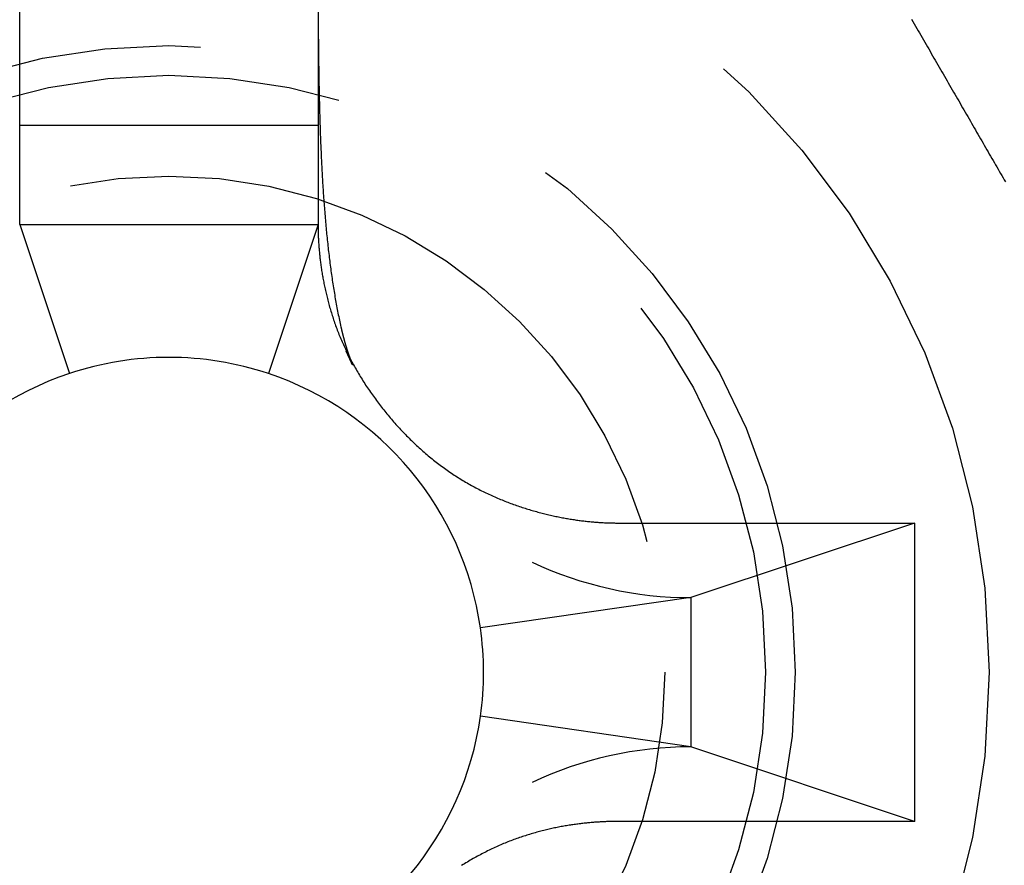
# Model space of a CAD drawing. Extents: x -113 to 223, y -203 to 91.
# Drawn here: x 99 to 106, y -181 to -176 of the extents above; entities that cross this region are included whole.
import ezdxf

# ---------------------------------------------------------------- set-up
doc = ezdxf.new("R2010")
doc.units = 0
doc.header["$LTSCALE"] = 20
doc.linetypes.add('VERDECKT', pattern=[0.375, 0.25, -0.125])
doc.layers.get('0').update_dxf_attribs({"linetype": 'CONTINUOUS'})
doc.layers.add('STEMPEL', color=3, linetype='CONTINUOUS')

# ---------------------------------------------------------------- blocks, each defined once
blk = doc.blocks.new('A$C676FC571')
at = {"color": 3, "linetype": 'CONTINUOUS'}
for p, q in [((11.5, -94.092523), (10.501506, -94.425354)), ((11.5, -94.092523), (11.5, -96.092523)), ((11.5, -94.092523), (13.5, -94.092523)), ((12.166667, -94.092523), (12.166667, -96.092523)), ((11.5, -96.092523), (10.501506, -95.759691)), ((13.5, -96.092523), (11.5, -96.092523)), ((8, -98.592523), (8.204731, -97.181531)), ((9, -98.592523), (8.798367, -97.181091)), ((7.5, -100.092523), (8, -98.592523)), ((9, -98.592523), (8, -98.592523)), ((9.5, -100.092523), (9, -98.592523)), ((9.5, -100.092523), (7.5, -100.092523))]:
    blk.add_line(p, q, dxfattribs=at)
at = {"color": 3}
for points in [[(7.5, -98.0925, 0), (7.49999, -98.0862, 0), (7.49996, -98.0798, 0), (7.4999, -98.0734, 0), (7.49982, -98.0669, 0), (7.49972, -98.0603, 0), (7.49959, -98.0537, 0), (7.49944, -98.047, 0), (7.49926, -98.0402, 0), (7.49905, -98.0333, 0), (7.49882, -98.0264, 0), (7.49857, -98.0195, 0), (7.49828, -98.0124, 0), (7.49797, -98.0054, 0), (7.49763, -97.9982, 0), (7.49726, -97.991, 0), (7.49685, -97.9837, 0), (7.49642, -97.9764, 0), (7.49596, -97.969, 0), (7.49547, -97.9615, 0), (7.49494, -97.954, 0), (7.49439, -97.9465, 0), (7.4938, -97.9389, 0), (7.49317, -97.9312, 0), (7.49252, -97.9235, 0), (7.49182, -97.9157, 0), (7.4911, -97.9078, 0), (7.49033, -97.9, 0), (7.48954, -97.892, 0), (7.4887, -97.884, 0), (7.48783, -97.876, 0), (7.48692, -97.8679, 0), (7.48597, -97.8598, 0), (7.48498, -97.8516, 0), (7.48396, -97.8433, 0), (7.48289, -97.8351, 0), (7.48179, -97.8267, 0), (7.48064, -97.8184, 0), (7.47945, -97.8099, 0), (7.47822, -97.8015, 0), (7.47695, -97.793, 0), (7.47563, -97.7844, 0), (7.47427, -97.7758, 0), (7.47287, -97.7672, 0), (7.47142, -97.7585, 0), (7.46993, -97.7498, 0), (7.46839, -97.7411, 0), (7.46681, -97.7323, 0), (7.46518, -97.7234, 0), (7.4635, -97.7146, 0), (7.46177, -97.7057, 0), (7.46, -97.6967, 0), (7.45818, -97.6877, 0), (7.45631, -97.6787, 0), (7.45438, -97.6697, 0), (7.45241, -97.6606, 0), (7.45039, -97.6515, 0), (7.44831, -97.6423, 0), (7.44619, -97.6332, 0), (7.44401, -97.624, 0), (7.44178, -97.6147, 0), (7.43949, -97.6054, 0), (7.43715, -97.5962, 0), (7.43476, -97.5868, 0), (7.43231, -97.5775, 0), (7.4298, -97.5681, 0), (7.42724, -97.5587, 0), (7.42462, -97.5493, 0), (7.42195, -97.5398, 0), (7.41922, -97.5303, 0), (7.41642, -97.5208, 0), (7.41357, -97.5113, 0), (7.41066, -97.5017, 0), (7.4077, -97.4922, 0), (7.40467, -97.4826, 0), (7.40157, -97.473, 0), (7.39842, -97.4633, 0), (7.39521, -97.4537, 0), (7.39193, -97.444, 0), (7.38859, -97.4344, 0), (7.38519, -97.4247, 0), (7.38172, -97.4149, 0), (7.37819, -97.4052, 0), (7.37458, -97.3955, 0), (7.37091, -97.3857, 0), (7.36716, -97.376, 0), (7.36333, -97.3662, 0), (7.35944, -97.3564, 0), (7.35547, -97.3467, 0), (7.35143, -97.3369, 0), (7.34732, -97.3271, 0), (7.34314, -97.3174, 0), (7.33889, -97.3076, 0), (7.33457, -97.2978, 0), (7.33018, -97.2881, 0), (7.32572, -97.2783, 0), (7.32119, -97.2685, 0), (7.31659, -97.2587, 0), (7.31193, -97.249, 0), (7.3072, -97.2392, 0), (7.3024, -97.2295, 0), (7.29753, -97.2197, 0), (7.2926, -97.21, 0), (7.2876, -97.2002, 0), (7.28253, -97.1905, 0), (7.2774, -97.1808, 0), (7.27221, -97.1711, 0), (7.26695, -97.1613, 0), (7.26163, -97.1516, 0), (7.25624, -97.142, 0), (7.25079, -97.1323, 0), (7.24527, -97.1226, 0), (7.2397, -97.113, 0), (7.23406, -97.1033, 0), (7.22836, -97.0937, 0), (7.2226, -97.0841, 0), (7.21677, -97.0745, 0), (7.21089, -97.0649, 0), (7.20494, -97.0553, 0)], [(11.5, -96.0925, 0), (11.4937, -96.0925, 0), (11.4873, -96.0926, 0), (11.4809, -96.0926, 0), (11.4744, -96.0927, 0), (11.4678, -96.0928, 0), (11.4611, -96.0929, 0), (11.4544, -96.0931, 0), (11.4477, -96.0933, 0), (11.4408, -96.0935, 0), (11.4339, -96.0937, 0), (11.427, -96.094, 0), (11.4199, -96.0942, 0), (11.4128, -96.0946, 0), (11.4057, -96.0949, 0), (11.3985, -96.0953, 0), (11.3912, -96.0957, 0), (11.3839, -96.0961, 0), (11.3765, -96.0966, 0), (11.369, -96.0971, 0), (11.3615, -96.0976, 0), (11.354, -96.0981, 0), (11.3463, -96.0987, 0), (11.3387, -96.0993, 0), (11.3309, -96.1, 0), (11.3232, -96.1007, 0), (11.3153, -96.1014, 0), (11.3074, -96.1022, 0), (11.2995, -96.103, 0), (11.2915, -96.1038, 0), (11.2835, -96.1047, 0), (11.2754, -96.1056, 0), (11.2672, -96.1066, 0), (11.2591, -96.1075, 0), (11.2508, -96.1086, 0), (11.2425, -96.1096, 0), (11.2342, -96.1107, 0), (11.2258, -96.1119, 0), (11.2174, -96.1131, 0), (11.209, -96.1143, 0), (11.2005, -96.1156, 0), (11.1919, -96.1169, 0), (11.1833, -96.1182, 0), (11.1747, -96.1197, 0), (11.166, -96.1211, 0), (11.1573, -96.1226, 0), (11.1485, -96.1241, 0), (11.1397, -96.1257, 0), (11.1309, -96.1273, 0), (11.122, -96.129, 0), (11.1131, -96.1307, 0), (11.1042, -96.1325, 0), (11.0952, -96.1343, 0), (11.0862, -96.1362, 0), (11.0772, -96.1381, 0), (11.0681, -96.1401, 0), (11.059, -96.1421, 0), (11.0498, -96.1442, 0), (11.0406, -96.1463, 0), (11.0314, -96.1485, 0), (11.0222, -96.1507, 0), (11.0129, -96.153, 0), (11.0036, -96.1554, 0), (10.9943, -96.1578, 0), (10.985, -96.1602, 0), (10.9756, -96.1627, 0), (10.9662, -96.1653, 0), (10.9567, -96.1679, 0), (10.9473, -96.1706, 0), (10.9378, -96.1733, 0), (10.9283, -96.1761, 0), (10.9188, -96.1789, 0), (10.9092, -96.1819, 0), (10.8997, -96.1848, 0), (10.8901, -96.1879, 0), (10.8805, -96.1909, 0), (10.8708, -96.1941, 0), (10.8612, -96.1973, 0), (10.8515, -96.2006, 0), (10.8418, -96.2039, 0), (10.8321, -96.2073, 0), (10.8224, -96.2108, 0), (10.8127, -96.2143, 0), (10.8029, -96.2179, 0), (10.7932, -96.2216, 0), (10.7834, -96.2254, 0), (10.7737, -96.2292, 0), (10.7639, -96.2331, 0), (10.7542, -96.2371, 0), (10.7444, -96.2411, 0), (10.7346, -96.2452, 0), (10.7248, -96.2494, 0), (10.7151, -96.2536, 0), (10.7053, -96.258, 0), (10.6955, -96.2623, 0), (10.6858, -96.2668, 0), (10.676, -96.2713, 0), (10.6662, -96.2759, 0), (10.6565, -96.2806, 0), (10.6467, -96.2853, 0), (10.6369, -96.2901, 0), (10.6272, -96.295, 0), (10.6174, -96.2999, 0), (10.6077, -96.3049, 0), (10.598, -96.31, 0), (10.5882, -96.3151, 0), (10.5785, -96.3203, 0), (10.5688, -96.3256, 0), (10.5591, -96.3309, 0), (10.5494, -96.3363, 0), (10.5398, -96.3417, 0), (10.5301, -96.3472, 0), (10.5204, -96.3528, 0), (10.5108, -96.3585, 0), (10.5012, -96.3642, 0), (10.4916, -96.3699, 0), (10.482, -96.3758, 0), (10.4724, -96.3816, 0), (10.4628, -96.3876, 0), (10.4533, -96.3936, 0), (10.4437, -96.3996, 0), (10.4342, -96.4058, 0), (10.4247, -96.412, 0), (10.4153, -96.4182, 0), (10.4058, -96.4245, 0), (10.3964, -96.4308, 0), (10.387, -96.4373, 0), (10.3776, -96.4437, 0), (10.3682, -96.4503, 0), (10.3589, -96.4568, 0), (10.3496, -96.4635, 0), (10.3403, -96.4702, 0), (10.331, -96.4769, 0), (10.3218, -96.4837, 0), (10.3125, -96.4906, 0), (10.3034, -96.4975, 0), (10.2942, -96.5045, 0), (10.2851, -96.5115, 0), (10.276, -96.5185, 0), (10.2669, -96.5257, 0), (10.2579, -96.5328, 0), (10.2489, -96.5401, 0), (10.2399, -96.5473, 0), (10.2309, -96.5547, 0), (10.222, -96.562, 0), (10.2132, -96.5695, 0), (10.2043, -96.5769, 0), (10.1955, -96.5845, 0), (10.1868, -96.592, 0), (10.178, -96.5997, 0), (10.1693, -96.6073, 0), (10.1607, -96.6151, 0), (10.1521, -96.6228, 0), (10.1435, -96.6306, 0), (10.1349, -96.6385, 0), (10.1264, -96.6464, 0), (10.118, -96.6544, 0), (10.1096, -96.6624, 0), (10.1012, -96.6704, 0), (10.0929, -96.6785, 0), (10.0846, -96.6866, 0), (10.0764, -96.6948, 0), (10.0682, -96.703, 0), (10.06, -96.7113, 0), (10.0519, -96.7196, 0), (10.0439, -96.7279, 0), (10.0359, -96.7363, 0), (10.0279, -96.7447, 0), (10.02, -96.7532, 0), (10.0122, -96.7617, 0), (10.0044, -96.7703, 0), (9.99661, -96.7789, 0), (9.98891, -96.7875, 0), (9.98126, -96.7962, 0), (9.97367, -96.8049, 0), (9.96613, -96.8136, 0), (9.95864, -96.8224, 0), (9.95121, -96.8312, 0), (9.94384, -96.8401, 0), (9.93652, -96.849, 0), (9.92926, -96.8579, 0), (9.92206, -96.8669, 0), (9.91491, -96.8759, 0), (9.90783, -96.8849, 0), (9.90081, -96.894, 0), (9.89384, -96.9031, 0), (9.88694, -96.9122, 0), (9.8801, -96.9214, 0), (9.87333, -96.9306, 0), (9.86661, -96.9399, 0), (9.85996, -96.9492, 0), (9.85338, -96.9585, 0), (9.84686, -96.9678, 0), (9.84041, -96.9772, 0), (9.83402, -96.9866, 0), (9.8277, -96.996, 0), (9.82145, -97.0055, 0), (9.81527, -97.015, 0), (9.80915, -97.0245, 0), (9.80311, -97.034, 0), (9.79714, -97.0436, 0), (9.79123, -97.0532, 0), (9.78541, -97.0629, 0), (9.77965, -97.0725, 0), (9.77396, -97.0822, 0), (9.76835, -97.0919, 0), (9.76281, -97.1016, 0), (9.75734, -97.1113, 0), (9.75194, -97.121, 0), (9.74662, -97.1307, 0), (9.74136, -97.1405, 0), (9.73617, -97.1502, 0), (9.73105, -97.16, 0), (9.72601, -97.1697, 0), (9.72102, -97.1795, 0), (9.71611, -97.1893, 0), (9.71127, -97.199, 0), (9.70649, -97.2088, 0), (9.70178, -97.2186, 0), (9.69714, -97.2284, 0), (9.69256, -97.2382, 0), (9.68805, -97.2479, 0), (9.6836, -97.2577, 0), (9.67922, -97.2675, 0), (9.6749, -97.2773, 0), (9.67065, -97.2871, 0), (9.66646, -97.2969, 0), (9.66233, -97.3066, 0), (9.65827, -97.3164, 0), (9.65427, -97.3262, 0), (9.65033, -97.3359, 0), (9.64645, -97.3457, 0), (9.64264, -97.3555, 0), (9.63888, -97.3652, 0), (9.63519, -97.3749, 0), (9.63156, -97.3846, 0), (9.62798, -97.3944, 0), (9.62447, -97.4041, 0), (9.62101, -97.4138, 0), (9.61762, -97.4234, 0), (9.61428, -97.4331, 0), (9.611, -97.4427, 0), (9.60777, -97.4524, 0), (9.6046, -97.462, 0), (9.60149, -97.4716, 0), (9.59844, -97.4812, 0), (9.59544, -97.4908, 0), (9.5925, -97.5003, 0), (9.58961, -97.5099, 0), (9.58678, -97.5194, 0), (9.584, -97.5289, 0), (9.58127, -97.5383, 0), (9.5786, -97.5478, 0), (9.57598, -97.5572, 0), (9.57341, -97.5666, 0), (9.5709, -97.576, 0), (9.56843, -97.5854, 0), (9.56602, -97.5947, 0), (9.56366, -97.604, 0), (9.56135, -97.6133, 0), (9.55909, -97.6225, 0), (9.55688, -97.6317, 0), (9.55472, -97.6409, 0), (9.5526, -97.6501, 0), (9.55054, -97.6592, 0), (9.54852, -97.6683, 0), (9.54656, -97.6774, 0), (9.54463, -97.6864, 0), (9.54276, -97.6954, 0), (9.54093, -97.7044, 0), (9.53915, -97.7133, 0), (9.53742, -97.7222, 0), (9.53573, -97.7311, 0), (9.53408, -97.7399, 0), (9.53248, -97.7487, 0), (9.53092, -97.7574, 0), (9.52941, -97.7661, 0), (9.52794, -97.7748, 0), (9.52651, -97.7834, 0), (9.52513, -97.792, 0), (9.52379, -97.8005, 0), (9.52249, -97.809, 0), (9.52123, -97.8175, 0), (9.52001, -97.8259, 0), (9.51883, -97.8343, 0), (9.51769, -97.8426, 0), (9.51659, -97.8508, 0), (9.51553, -97.8591, 0), (9.51451, -97.8672, 0), (9.51353, -97.8753, 0), (9.51259, -97.8834, 0), (9.51168, -97.8914, 0), (9.51082, -97.8994, 0), (9.50998, -97.9073, 0), (9.50919, -97.9152, 0), (9.50843, -97.923, 0), (9.50771, -97.9308, 0), (9.50702, -97.9385, 0), (9.50637, -97.9461, 0), (9.50575, -97.9537, 0), (9.50516, -97.9612, 0), (9.50461, -97.9687, 0), (9.50409, -97.9761, 0), (9.50361, -97.9835, 0), (9.50316, -97.9908, 0), (9.50274, -97.998, 0), (9.50235, -98.0052, 0), (9.50199, -98.0123, 0), (9.50167, -98.0194, 0), (9.50137, -98.0263, 0), (9.5011, -98.0333, 0), (9.50087, -98.0401, 0), (9.50066, -98.0469, 0), (9.50048, -98.0536, 0), (9.50033, -98.0603, 0), (9.50021, -98.0669, 0), (9.50012, -98.0734, 0), (9.50005, -98.0798, 0), (9.50001, -98.0862, 0), (9.5, -98.0925, 0)], [(10.5599, -96.3232, 0), (10.5599, -96.3232, 0), (10.5599, -96.3232, 0), (10.5599, -96.3232, 0), (10.5599, -96.3232, 0), (10.56, -96.3231, 0), (10.56, -96.3231, 0), (10.5601, -96.3231, 0), (10.5602, -96.3231, 0), (10.5602, -96.323, 0), (10.5603, -96.323, 0), (10.5604, -96.3229, 0), (10.5605, -96.3229, 0), (10.5606, -96.3229, 0), (10.5608, -96.3228, 0), (10.5609, -96.3227, 0), (10.561, -96.3227, 0), (10.5612, -96.3226, 0), (10.5613, -96.3226, 0), (10.5615, -96.3225, 0), (10.5617, -96.3224, 0), (10.5619, -96.3223, 0), (10.562, -96.3223, 0), (10.5622, -96.3222, 0), (10.5624, -96.3221, 0), (10.5626, -96.322, 0), (10.5628, -96.3219, 0), (10.5631, -96.3218, 0), (10.5633, -96.3217, 0), (10.5635, -96.3216, 0), (10.5638, -96.3215, 0), (10.564, -96.3214, 0), (10.5643, -96.3213, 0), (10.5645, -96.3212, 0), (10.5648, -96.3211, 0), (10.5651, -96.3209, 0), (10.5653, -96.3208, 0), (10.5656, -96.3207, 0), (10.5659, -96.3206, 0), (10.5662, -96.3205, 0), (10.5665, -96.3203, 0), (10.5668, -96.3202, 0), (10.5671, -96.3201, 0), (10.5674, -96.3199, 0), (10.5677, -96.3198, 0), (10.568, -96.3196, 0), (10.5684, -96.3195, 0), (10.5687, -96.3194, 0), (10.569, -96.3192, 0), (10.5694, -96.3191, 0), (10.5697, -96.3189, 0), (10.57, -96.3188, 0), (10.5704, -96.3186, 0), (10.5708, -96.3184, 0), (10.5711, -96.3183, 0), (10.5715, -96.3181, 0), (10.5719, -96.3179, 0), (10.5722, -96.3178, 0), (10.5726, -96.3176, 0), (10.573, -96.3174, 0), (10.5734, -96.3173, 0), (10.5738, -96.3171, 0), (10.5742, -96.3169, 0), (10.5746, -96.3167, 0), (10.575, -96.3166, 0), (10.5754, -96.3164, 0), (10.5758, -96.3162, 0), (10.5762, -96.316, 0), (10.5767, -96.3158, 0), (10.5771, -96.3156, 0), (10.5775, -96.3154, 0), (10.5779, -96.3152, 0), (10.5784, -96.315, 0), (10.5788, -96.3148, 0), (10.5793, -96.3146, 0), (10.5797, -96.3144, 0), (10.5802, -96.3142, 0), (10.5806, -96.314, 0), (10.5811, -96.3138, 0), (10.5816, -96.3136, 0), (10.582, -96.3134, 0), (10.5825, -96.3132, 0), (10.583, -96.313, 0), (10.5835, -96.3127, 0), (10.584, -96.3125, 0), (10.5845, -96.3123, 0), (10.585, -96.3121, 0), (10.5855, -96.3118, 0), (10.586, -96.3116, 0), (10.5865, -96.3114, 0), (10.587, -96.3112, 0), (10.5875, -96.3109, 0), (10.588, -96.3107, 0), (10.5885, -96.3105, 0), (10.589, -96.3102, 0), (10.5896, -96.31, 0), (10.5901, -96.3097, 0), (10.5906, -96.3095, 0), (10.5912, -96.3093, 0), (10.5917, -96.309, 0), (10.5922, -96.3088, 0), (10.5928, -96.3085, 0), (10.5933, -96.3083, 0), (10.5939, -96.308, 0), (10.5945, -96.3078, 0), (10.595, -96.3075, 0), (10.5956, -96.3073, 0), (10.5961, -96.307, 0), (10.5967, -96.3067, 0), (10.5973, -96.3065, 0), (10.5979, -96.3062, 0), (10.5984, -96.306, 0), (10.599, -96.3057, 0), (10.5996, -96.3054, 0), (10.6002, -96.3052, 0), (10.6008, -96.3049, 0), (10.6014, -96.3046, 0), (10.602, -96.3044, 0), (10.6026, -96.3041, 0), (10.6032, -96.3038, 0), (10.6038, -96.3035, 0), (10.6044, -96.3033, 0), (10.605, -96.303, 0), (10.6056, -96.3027, 0), (10.6062, -96.3024, 0), (10.6068, -96.3021, 0), (10.6074, -96.3018, 0), (10.608, -96.3016, 0), (10.6087, -96.3013, 0), (10.6093, -96.301, 0), (10.6099, -96.3007, 0), (10.6106, -96.3004, 0), (10.6112, -96.3001, 0), (10.6118, -96.2998, 0), (10.6125, -96.2995, 0), (10.6131, -96.2992, 0), (10.6138, -96.2989, 0), (10.6144, -96.2986, 0), (10.615, -96.2983, 0), (10.6157, -96.2981, 0), (10.6163, -96.2978, 0), (10.617, -96.2974, 0), (10.6177, -96.2971, 0), (10.6183, -96.2968, 0), (10.619, -96.2965, 0), (10.6196, -96.2962, 0), (10.6203, -96.2959, 0), (10.621, -96.2956, 0), (10.6216, -96.2953, 0), (10.6223, -96.295, 0), (10.623, -96.2947, 0), (10.6237, -96.2944, 0), (10.6243, -96.2941, 0), (10.625, -96.2938, 0), (10.6257, -96.2934, 0), (10.6264, -96.2931, 0), (10.6271, -96.2928, 0), (10.6277, -96.2925, 0), (10.6284, -96.2922, 0), (10.6291, -96.2919, 0), (10.6298, -96.2915, 0), (10.6305, -96.2912, 0), (10.6312, -96.2909, 0), (10.6319, -96.2906, 0), (10.6326, -96.2903, 0), (10.6333, -96.2899, 0), (10.634, -96.2896, 0), (10.6347, -96.2893, 0), (10.6354, -96.289, 0), (10.6361, -96.2886, 0), (10.6368, -96.2883, 0), (10.6375, -96.288, 0), (10.6382, -96.2876, 0), (10.6389, -96.2873, 0), (10.6396, -96.287, 0), (10.6403, -96.2867, 0), (10.641, -96.2863, 0), (10.6417, -96.286, 0), (10.6425, -96.2857, 0), (10.6432, -96.2853, 0), (10.6439, -96.285, 0), (10.6446, -96.2847, 0), (10.6453, -96.2843, 0), (10.646, -96.284, 0), (10.6468, -96.2836, 0), (10.6475, -96.2833, 0), (10.6482, -96.283, 0), (10.6489, -96.2826, 0), (10.6497, -96.2823, 0), (10.6504, -96.282, 0), (10.6511, -96.2816, 0), (10.6518, -96.2813, 0)], [(7.5, -100.093, 0), (7.5, -100.077, 0), (7.5, -100.061, 0), (7.5, -100.045, 0), (7.5, -100.03, 0), (7.5, -100.014, 0), (7.5, -99.998, 0), (7.5, -99.9823, 0), (7.5, -99.9665, 0), (7.5, -99.9508, 0), (7.5, -99.935, 0), (7.5, -99.9193, 0), (7.5, -99.9035, 0), (7.5, -99.8878, 0), (7.5, -99.8721, 0), (7.5, -99.8563, 0), (7.5, -99.8406, 0), (7.5, -99.8248, 0), (7.5, -99.8091, 0), (7.5, -99.7933, 0), (7.5, -99.7776, 0), (7.5, -99.7618, 0), (7.5, -99.7461, 0), (7.5, -99.7303, 0), (7.5, -99.7146, 0), (7.5, -99.6988, 0), (7.5, -99.6831, 0), (7.5, -99.6673, 0), (7.5, -99.6516, 0), (7.5, -99.6358, 0), (7.5, -99.6201, 0), (7.5, -99.6043, 0), (7.5, -99.5886, 0), (7.5, -99.5728, 0), (7.5, -99.5571, 0), (7.5, -99.5413, 0), (7.5, -99.5256, 0), (7.5, -99.5098, 0), (7.5, -99.4941, 0), (7.5, -99.4783, 0), (7.5, -99.4626, 0), (7.5, -99.4469, 0), (7.5, -99.4311, 0), (7.5, -99.4154, 0), (7.5, -99.3996, 0), (7.5, -99.3839, 0), (7.5, -99.3681, 0), (7.5, -99.3524, 0), (7.5, -99.3366, 0), (7.5, -99.3209, 0), (7.5, -99.3051, 0), (7.5, -99.2894, 0), (7.5, -99.2736, 0), (7.5, -99.2579, 0), (7.5, -99.2421, 0), (7.5, -99.2264, 0), (7.5, -99.2106, 0), (7.5, -99.1949, 0), (7.5, -99.1791, 0), (7.5, -99.1634, 0), (7.5, -99.1476, 0), (7.5, -99.1319, 0), (7.5, -99.1161, 0), (7.5, -99.1004, 0), (7.5, -99.0846, 0), (7.5, -99.0689, 0), (7.5, -99.0532, 0), (7.5, -99.0374, 0), (7.5, -99.0217, 0), (7.5, -99.0059, 0), (7.5, -98.9902, 0), (7.5, -98.9744, 0), (7.5, -98.9587, 0), (7.5, -98.9429, 0), (7.5, -98.9272, 0), (7.5, -98.9114, 0), (7.5, -98.8957, 0), (7.5, -98.8799, 0), (7.5, -98.8642, 0), (7.5, -98.8484, 0), (7.5, -98.8327, 0), (7.5, -98.8169, 0), (7.5, -98.8012, 0), (7.5, -98.7854, 0), (7.5, -98.7697, 0), (7.5, -98.7539, 0), (7.5, -98.7382, 0), (7.5, -98.7224, 0), (7.5, -98.7067, 0), (7.5, -98.6909, 0), (7.5, -98.6752, 0), (7.5, -98.6595, 0), (7.5, -98.6437, 0), (7.5, -98.628, 0), (7.5, -98.6122, 0), (7.5, -98.5965, 0), (7.5, -98.5807, 0), (7.5, -98.565, 0), (7.5, -98.5492, 0), (7.5, -98.5335, 0), (7.5, -98.5177, 0), (7.5, -98.502, 0), (7.5, -98.4862, 0), (7.5, -98.4705, 0), (7.5, -98.4547, 0), (7.5, -98.439, 0), (7.5, -98.4232, 0), (7.5, -98.4075, 0), (7.5, -98.3917, 0), (7.5, -98.376, 0), (7.5, -98.3602, 0), (7.5, -98.3445, 0), (7.5, -98.3287, 0), (7.5, -98.313, 0), (7.5, -98.2972, 0), (7.5, -98.2815, 0), (7.5, -98.2658, 0), (7.5, -98.25, 0), (7.5, -98.2343, 0), (7.5, -98.2185, 0), (7.5, -98.2028, 0), (7.5, -98.187, 0), (7.5, -98.1713, 0), (7.5, -98.1555, 0), (7.5, -98.1398, 0), (7.5, -98.124, 0), (7.5, -98.1083, 0), (7.5, -98.0925, 0)], [(9.5, -98.0925, 0), (9.5, -98.1083, 0), (9.5, -98.124, 0), (9.5, -98.1398, 0), (9.5, -98.1555, 0), (9.5, -98.1713, 0), (9.5, -98.187, 0), (9.5, -98.2028, 0), (9.5, -98.2185, 0), (9.5, -98.2343, 0), (9.5, -98.25, 0), (9.5, -98.2658, 0), (9.5, -98.2815, 0), (9.5, -98.2972, 0), (9.5, -98.313, 0), (9.5, -98.3287, 0), (9.5, -98.3445, 0), (9.5, -98.3602, 0), (9.5, -98.376, 0), (9.5, -98.3917, 0), (9.5, -98.4075, 0), (9.5, -98.4232, 0), (9.5, -98.439, 0), (9.5, -98.4547, 0), (9.5, -98.4705, 0), (9.5, -98.4862, 0), (9.5, -98.502, 0), (9.5, -98.5177, 0), (9.5, -98.5335, 0), (9.5, -98.5492, 0), (9.5, -98.565, 0), (9.5, -98.5807, 0), (9.5, -98.5965, 0), (9.5, -98.6122, 0), (9.5, -98.628, 0), (9.5, -98.6437, 0), (9.5, -98.6595, 0), (9.5, -98.6752, 0), (9.5, -98.6909, 0), (9.5, -98.7067, 0), (9.5, -98.7224, 0), (9.5, -98.7382, 0), (9.5, -98.7539, 0), (9.5, -98.7697, 0), (9.5, -98.7854, 0), (9.5, -98.8012, 0), (9.5, -98.8169, 0), (9.5, -98.8327, 0), (9.5, -98.8484, 0), (9.5, -98.8642, 0), (9.5, -98.8799, 0), (9.5, -98.8957, 0), (9.5, -98.9114, 0), (9.5, -98.9272, 0), (9.5, -98.9429, 0), (9.5, -98.9587, 0), (9.5, -98.9744, 0), (9.5, -98.9902, 0), (9.5, -99.0059, 0), (9.5, -99.0217, 0), (9.5, -99.0374, 0), (9.5, -99.0532, 0), (9.5, -99.0689, 0), (9.5, -99.0846, 0), (9.5, -99.1004, 0), (9.5, -99.1161, 0), (9.5, -99.1319, 0), (9.5, -99.1476, 0), (9.5, -99.1634, 0), (9.5, -99.1791, 0), (9.5, -99.1949, 0), (9.5, -99.2106, 0), (9.5, -99.2264, 0), (9.5, -99.2421, 0), (9.5, -99.2579, 0), (9.5, -99.2736, 0), (9.5, -99.2894, 0), (9.5, -99.3051, 0), (9.5, -99.3209, 0), (9.5, -99.3366, 0), (9.5, -99.3524, 0), (9.5, -99.3681, 0), (9.5, -99.3839, 0), (9.5, -99.3996, 0), (9.5, -99.4154, 0), (9.5, -99.4311, 0), (9.5, -99.4469, 0), (9.5, -99.4626, 0), (9.5, -99.4783, 0), (9.5, -99.4941, 0), (9.5, -99.5098, 0), (9.5, -99.5256, 0), (9.5, -99.5413, 0), (9.5, -99.5571, 0), (9.5, -99.5728, 0), (9.5, -99.5886, 0), (9.5, -99.6043, 0), (9.5, -99.6201, 0), (9.5, -99.6358, 0), (9.5, -99.6516, 0), (9.5, -99.6673, 0), (9.5, -99.6831, 0), (9.5, -99.6988, 0), (9.5, -99.7146, 0), (9.5, -99.7303, 0), (9.5, -99.7461, 0), (9.5, -99.7618, 0), (9.5, -99.7776, 0), (9.5, -99.7933, 0), (9.5, -99.8091, 0), (9.5, -99.8248, 0), (9.5, -99.8406, 0), (9.5, -99.8563, 0), (9.5, -99.8721, 0), (9.5, -99.8878, 0), (9.5, -99.9035, 0), (9.5, -99.9193, 0), (9.5, -99.935, 0), (9.5, -99.9508, 0), (9.5, -99.9665, 0), (9.5, -99.9823, 0), (9.5, -99.998, 0), (9.5, -100.014, 0), (9.5, -100.03, 0), (9.5, -100.045, 0), (9.5, -100.061, 0), (9.5, -100.077, 0), (9.5, -100.093, 0)], [(12.8756, -100.072, 0), (12.8603, -100.081, 0), (12.8449, -100.09, 0), (12.8296, -100.098, 0), (12.8143, -100.107, 0), (12.799, -100.116, 0), (12.7837, -100.125, 0), (12.7684, -100.134, 0), (12.7531, -100.143, 0), (12.7378, -100.151, 0), (12.7225, -100.16, 0), (12.7072, -100.169, 0), (12.6919, -100.178, 0), (12.6766, -100.187, 0), (12.6614, -100.196, 0), (12.6461, -100.204, 0), (12.6309, -100.213, 0), (12.6156, -100.222, 0), (12.6004, -100.231, 0), (12.5851, -100.24, 0), (12.5699, -100.248, 0), (12.5547, -100.257, 0), (12.5395, -100.266, 0), (12.5243, -100.275, 0), (12.5091, -100.283, 0), (12.494, -100.292, 0), (12.4788, -100.301, 0), (12.4637, -100.31, 0), (12.4485, -100.318, 0), (12.4334, -100.327, 0), (12.4183, -100.336, 0), (12.4032, -100.345, 0), (12.3881, -100.353, 0), (12.3731, -100.362, 0), (12.358, -100.371, 0), (12.343, -100.379, 0), (12.3279, -100.388, 0), (12.3129, -100.397, 0), (12.2979, -100.405, 0), (12.2829, -100.414, 0), (12.268, -100.423, 0), (12.253, -100.431, 0), (12.2381, -100.44, 0), (12.2232, -100.449, 0), (12.2083, -100.457, 0), (12.1934, -100.466, 0), (12.1785, -100.474, 0), (12.1637, -100.483, 0), (12.1489, -100.491, 0), (12.1341, -100.5, 0), (12.1193, -100.508, 0), (12.1045, -100.517, 0), (12.0898, -100.526, 0), (12.075, -100.534, 0), (12.0603, -100.543, 0), (12.0457, -100.551, 0), (12.031, -100.559, 0), (12.0164, -100.568, 0), (12.0017, -100.576, 0), (11.9872, -100.585, 0), (11.9726, -100.593, 0), (11.958, -100.602, 0), (11.9435, -100.61, 0), (11.929, -100.618, 0), (11.9145, -100.627, 0), (11.9001, -100.635, 0), (11.8857, -100.643, 0), (11.8713, -100.652, 0), (11.8569, -100.66, 0), (11.8426, -100.668, 0), (11.8282, -100.677, 0), (11.814, -100.685, 0), (11.7997, -100.693, 0), (11.7855, -100.701, 0)]]:
    blk.add_polyline3d(points, dxfattribs=at)
at = {"color": 1}
for points in [[(12.8733, -96.0937, 0), (12.8581, -96.0938, 0), (12.8428, -96.0939, 0), (12.8276, -96.094, 0), (12.8123, -96.0941, 0), (12.7971, -96.0942, 0), (12.7819, -96.0944, 0), (12.7667, -96.0945, 0), (12.7515, -96.0946, 0), (12.7363, -96.0948, 0), (12.7212, -96.0949, 0), (12.706, -96.0951, 0), (12.6909, -96.0952, 0), (12.6758, -96.0954, 0), (12.6607, -96.0955, 0), (12.6456, -96.0957, 0), (12.6305, -96.0959, 0), (12.6155, -96.0961, 0), (12.6005, -96.0963, 0), (12.5855, -96.0965, 0), (12.5705, -96.0967, 0), (12.5555, -96.0969, 0), (12.5405, -96.0971, 0), (12.5256, -96.0974, 0), (12.5107, -96.0976, 0), (12.4958, -96.0979, 0), (12.4809, -96.0981, 0), (12.4661, -96.0984, 0), (12.4513, -96.0987, 0), (12.4365, -96.0989, 0), (12.4217, -96.0992, 0), (12.407, -96.0995, 0), (12.3922, -96.0998, 0), (12.3775, -96.1002, 0), (12.3629, -96.1005, 0), (12.3482, -96.1008, 0), (12.3336, -96.1012, 0), (12.319, -96.1015, 0), (12.3045, -96.1019, 0), (12.2899, -96.1022, 0), (12.2753, -96.1026, 0), (12.2608, -96.103, 0), (12.2463, -96.1034, 0), (12.2318, -96.1038, 0), (12.2173, -96.1043, 0), (12.2028, -96.1047, 0), (12.1884, -96.1051, 0), (12.1739, -96.1056, 0), (12.1595, -96.1061, 0), (12.1451, -96.1065, 0), (12.1307, -96.107, 0), (12.1163, -96.1075, 0), (12.1019, -96.108, 0), (12.0876, -96.1086, 0), (12.0732, -96.1091, 0), (12.0589, -96.1097, 0), (12.0446, -96.1102, 0), (12.0304, -96.1108, 0), (12.0161, -96.1114, 0), (12.0019, -96.112, 0), (11.9876, -96.1126, 0), (11.9734, -96.1132, 0), (11.9592, -96.1139, 0), (11.9451, -96.1146, 0), (11.9309, -96.1152, 0), (11.9168, -96.1159, 0), (11.9027, -96.1166, 0), (11.8886, -96.1173, 0), (11.8745, -96.1181, 0), (11.8605, -96.1188, 0), (11.8465, -96.1196, 0), (11.8325, -96.1203, 0), (11.8185, -96.1211, 0), (11.8045, -96.122, 0), (11.7906, -96.1228, 0), (11.7767, -96.1236, 0), (11.7628, -96.1245, 0), (11.7489, -96.1253, 0), (11.7351, -96.1262, 0), (11.7212, -96.1271, 0), (11.7074, -96.1281, 0), (11.6936, -96.129, 0), (11.6799, -96.13, 0), (11.6662, -96.131, 0), (11.6524, -96.1319, 0), (11.6388, -96.133, 0), (11.6251, -96.134, 0), (11.6115, -96.135, 0), (11.5979, -96.1361, 0), (11.5843, -96.1372, 0), (11.5707, -96.1383, 0), (11.5572, -96.1394, 0), (11.5437, -96.1406, 0), (11.5302, -96.1417, 0), (11.5168, -96.1429, 0), (11.5033, -96.1441, 0), (11.4899, -96.1453, 0), (11.4766, -96.1466, 0), (11.4632, -96.1479, 0), (11.4499, -96.1491, 0), (11.4366, -96.1504, 0), (11.4233, -96.1518, 0), (11.4101, -96.1531, 0), (11.3969, -96.1545, 0), (11.3837, -96.1559, 0), (11.3706, -96.1573, 0), (11.3575, -96.1587, 0), (11.3444, -96.1602, 0), (11.3313, -96.1616, 0), (11.3183, -96.1631, 0), (11.3053, -96.1647, 0), (11.2923, -96.1662, 0), (11.2794, -96.1678, 0), (11.2665, -96.1694, 0), (11.2536, -96.171, 0), (11.2408, -96.1726, 0), (11.228, -96.1743, 0), (11.2152, -96.176, 0), (11.2025, -96.1777, 0), (11.1898, -96.1794, 0), (11.1771, -96.1812, 0), (11.1644, -96.1829, 0), (11.1518, -96.1848, 0), (11.1392, -96.1866, 0), (11.1267, -96.1884, 0), (11.1142, -96.1903, 0), (11.1017, -96.1922, 0), (11.0893, -96.1942, 0), (11.0768, -96.1961, 0), (11.0645, -96.1981, 0), (11.0521, -96.2001, 0), (11.0398, -96.2022, 0), (11.0276, -96.2042, 0), (11.0153, -96.2063, 0), (11.0031, -96.2084, 0), (10.991, -96.2106, 0), (10.9789, -96.2127, 0), (10.9668, -96.2149, 0), (10.9547, -96.2172, 0), (10.9427, -96.2194, 0), (10.9307, -96.2217, 0), (10.9188, -96.224, 0), (10.9069, -96.2263, 0), (10.895, -96.2287, 0), (10.8832, -96.2311, 0), (10.8714, -96.2335, 0), (10.8597, -96.236, 0), (10.848, -96.2385, 0), (10.8363, -96.241, 0), (10.8247, -96.2435, 0), (10.8131, -96.2461, 0)], [(10.8131, -96.2461, 0), (10.8112, -96.2465, 0), (10.8093, -96.2469, 0), (10.8075, -96.2474, 0), (10.8056, -96.2478, 0), (10.8038, -96.2482, 0), (10.8019, -96.2486, 0), (10.8001, -96.2491, 0), (10.7982, -96.2495, 0), (10.7964, -96.2499, 0), (10.7946, -96.2503, 0), (10.7927, -96.2508, 0), (10.7909, -96.2512, 0), (10.7891, -96.2516, 0), (10.7873, -96.2521, 0), (10.7855, -96.2525, 0), (10.7837, -96.2529, 0), (10.7819, -96.2533, 0), (10.7801, -96.2538, 0), (10.7784, -96.2542, 0), (10.7766, -96.2546, 0), (10.7748, -96.2551, 0), (10.7731, -96.2555, 0), (10.7713, -96.2559, 0), (10.7696, -96.2564, 0), (10.7679, -96.2568, 0), (10.7661, -96.2572, 0), (10.7644, -96.2577, 0), (10.7627, -96.2581, 0), (10.761, -96.2585, 0), (10.7593, -96.259, 0), (10.7576, -96.2594, 0), (10.7559, -96.2598, 0), (10.7543, -96.2603, 0), (10.7526, -96.2607, 0), (10.7509, -96.2611, 0), (10.7493, -96.2616, 0), (10.7476, -96.262, 0), (10.746, -96.2624, 0), (10.7444, -96.2628, 0), (10.7428, -96.2633, 0), (10.7411, -96.2637, 0), (10.7395, -96.2641, 0), (10.7379, -96.2646, 0), (10.7364, -96.265, 0), (10.7348, -96.2654, 0), (10.7332, -96.2658, 0), (10.7317, -96.2662, 0), (10.7301, -96.2667, 0), (10.7286, -96.2671, 0), (10.727, -96.2675, 0), (10.7255, -96.2679, 0), (10.724, -96.2683, 0), (10.7225, -96.2688, 0), (10.721, -96.2692, 0), (10.7195, -96.2696, 0), (10.718, -96.27, 0), (10.7166, -96.2704, 0), (10.7151, -96.2708, 0), (10.7137, -96.2712, 0), (10.7122, -96.2716, 0), (10.7108, -96.272, 0), (10.7094, -96.2724, 0), (10.708, -96.2728, 0), (10.7066, -96.2732, 0), (10.7052, -96.2736, 0), (10.7038, -96.274, 0), (10.7025, -96.2744, 0), (10.7011, -96.2748, 0), (10.6997, -96.2752, 0), (10.6984, -96.2756, 0), (10.6971, -96.276, 0), (10.6958, -96.2764, 0), (10.6944, -96.2768, 0), (10.6931, -96.2772, 0), (10.6918, -96.2776, 0), (10.6905, -96.2779, 0), (10.6893, -96.2783, 0), (10.688, -96.2787, 0), (10.6867, -96.2791, 0), (10.6855, -96.2795, 0), (10.6842, -96.2798, 0), (10.683, -96.2802, 0), (10.6818, -96.2806, 0), (10.6806, -96.2809, 0), (10.6794, -96.2813, 0), (10.6782, -96.2817, 0), (10.677, -96.282, 0), (10.6758, -96.2824, 0), (10.6746, -96.2828, 0), (10.6735, -96.2831, 0), (10.6723, -96.2835, 0), (10.6712, -96.2838, 0), (10.67, -96.2842, 0), (10.6689, -96.2845, 0), (10.6678, -96.2849, 0), (10.6667, -96.2852, 0), (10.6656, -96.2856, 0), (10.6645, -96.2859, 0), (10.6634, -96.2863, 0), (10.6623, -96.2866, 0), (10.6612, -96.2869, 0), (10.6602, -96.2873, 0), (10.6591, -96.2876, 0), (10.6581, -96.288, 0), (10.657, -96.2883, 0), (10.656, -96.2886, 0), (10.655, -96.2889, 0), (10.654, -96.2893, 0), (10.653, -96.2896, 0), (10.652, -96.2899, 0), (10.651, -96.2902, 0), (10.65, -96.2905, 0), (10.6491, -96.2909, 0), (10.6481, -96.2912, 0), (10.6472, -96.2915, 0), (10.6462, -96.2918, 0), (10.6453, -96.2921, 0), (10.6444, -96.2924, 0), (10.6435, -96.2927, 0), (10.6426, -96.293, 0), (10.6417, -96.2933, 0), (10.6408, -96.2936, 0), (10.6399, -96.2939, 0), (10.639, -96.2942, 0), (10.6381, -96.2945, 0), (10.6373, -96.2947, 0), (10.6364, -96.295, 0), (10.6356, -96.2953, 0), (10.6347, -96.2956, 0), (10.6339, -96.2959, 0), (10.6331, -96.2962, 0), (10.6323, -96.2964, 0), (10.6315, -96.2967, 0), (10.6307, -96.297, 0), (10.6299, -96.2972, 0), (10.6291, -96.2975, 0), (10.6283, -96.2978, 0), (10.6275, -96.298, 0), (10.6268, -96.2983, 0), (10.626, -96.2986, 0), (10.6252, -96.2988, 0), (10.6245, -96.2991, 0), (10.6237, -96.2993, 0), (10.623, -96.2996, 0), (10.6223, -96.2998, 0), (10.6216, -96.3001, 0), (10.6208, -96.3003, 0), (10.6201, -96.3006, 0), (10.6194, -96.3008, 0), (10.6187, -96.3011, 0), (10.6181, -96.3013, 0), (10.6174, -96.3015, 0), (10.6167, -96.3018, 0), (10.616, -96.302, 0), (10.6154, -96.3022, 0), (10.6147, -96.3025, 0), (10.614, -96.3027, 0), (10.6134, -96.3029, 0), (10.6128, -96.3032, 0), (10.6121, -96.3034, 0), (10.6115, -96.3036, 0), (10.6109, -96.3038, 0), (10.6103, -96.304, 0), (10.6096, -96.3043, 0), (10.609, -96.3045, 0), (10.6084, -96.3047, 0), (10.6078, -96.3049, 0), (10.6073, -96.3051, 0), (10.6067, -96.3053, 0), (10.6061, -96.3055, 0), (10.6055, -96.3057, 0), (10.605, -96.3059, 0), (10.6044, -96.3061, 0), (10.6038, -96.3063, 0), (10.6033, -96.3065, 0), (10.6027, -96.3067, 0), (10.6022, -96.3069, 0), (10.6017, -96.3071, 0), (10.6011, -96.3073, 0), (10.6006, -96.3075, 0), (10.6001, -96.3077, 0), (10.5996, -96.3079, 0), (10.5991, -96.3081, 0), (10.5986, -96.3083, 0), (10.5981, -96.3084, 0), (10.5976, -96.3086, 0), (10.5971, -96.3088, 0), (10.5966, -96.309, 0), (10.5961, -96.3092, 0), (10.5956, -96.3093, 0), (10.5952, -96.3095, 0), (10.5947, -96.3097, 0), (10.5942, -96.3098, 0), (10.5938, -96.31, 0), (10.5933, -96.3102, 0), (10.5929, -96.3104, 0), (10.5924, -96.3105, 0), (10.592, -96.3107, 0), (10.5915, -96.3108, 0), (10.5911, -96.311, 0), (10.5907, -96.3112, 0), (10.5903, -96.3113, 0), (10.5898, -96.3115, 0), (10.5894, -96.3116, 0), (10.589, -96.3118, 0), (10.5886, -96.3119, 0), (10.5882, -96.3121, 0), (10.5878, -96.3122, 0), (10.5874, -96.3124, 0), (10.587, -96.3125, 0), (10.5866, -96.3127, 0), (10.5862, -96.3128, 0), (10.5858, -96.313, 0), (10.5855, -96.3131, 0), (10.5851, -96.3133, 0), (10.5847, -96.3134, 0), (10.5844, -96.3135, 0), (10.584, -96.3137, 0), (10.5836, -96.3138, 0), (10.5833, -96.3139, 0), (10.5829, -96.3141, 0), (10.5826, -96.3142, 0), (10.5822, -96.3143, 0), (10.5819, -96.3145, 0), (10.5816, -96.3146, 0), (10.5812, -96.3147, 0), (10.5809, -96.3148, 0), (10.5806, -96.315, 0), (10.5803, -96.3151, 0), (10.5799, -96.3152, 0), (10.5796, -96.3153, 0), (10.5793, -96.3154, 0), (10.579, -96.3156, 0), (10.5787, -96.3157, 0), (10.5784, -96.3158, 0), (10.5781, -96.3159, 0), (10.5778, -96.316, 0), (10.5775, -96.3161, 0), (10.5772, -96.3163, 0), (10.5769, -96.3164, 0), (10.5767, -96.3165, 0), (10.5764, -96.3166, 0), (10.5761, -96.3167, 0), (10.5758, -96.3168, 0), (10.5756, -96.3169, 0), (10.5753, -96.317, 0), (10.575, -96.3171, 0), (10.5748, -96.3172, 0), (10.5745, -96.3173, 0), (10.5743, -96.3174, 0), (10.574, -96.3175, 0), (10.5738, -96.3176, 0), (10.5735, -96.3177, 0), (10.5733, -96.3178, 0), (10.573, -96.3179, 0), (10.5728, -96.318, 0), (10.5726, -96.3181, 0), (10.5723, -96.3182, 0), (10.5721, -96.3182, 0), (10.5719, -96.3183, 0), (10.5717, -96.3184, 0), (10.5714, -96.3185, 0), (10.5712, -96.3186, 0), (10.571, -96.3187, 0), (10.5708, -96.3188, 0), (10.5706, -96.3188, 0), (10.5704, -96.3189, 0), (10.5702, -96.319, 0), (10.57, -96.3191, 0), (10.5698, -96.3192, 0), (10.5696, -96.3193, 0), (10.5694, -96.3193, 0), (10.5692, -96.3194, 0), (10.569, -96.3195, 0), (10.5688, -96.3196, 0), (10.5686, -96.3196, 0), (10.5685, -96.3197, 0), (10.5683, -96.3198, 0), (10.5681, -96.3198, 0), (10.5679, -96.3199, 0), (10.5677, -96.32, 0), (10.5676, -96.3201, 0), (10.5674, -96.3201, 0), (10.5672, -96.3202, 0), (10.5671, -96.3203, 0), (10.5669, -96.3203, 0), (10.5668, -96.3204, 0), (10.5666, -96.3204, 0), (10.5664, -96.3205, 0), (10.5663, -96.3206, 0), (10.5661, -96.3206, 0), (10.566, -96.3207, 0), (10.5658, -96.3207, 0), (10.5657, -96.3208, 0), (10.5655, -96.3209, 0), (10.5654, -96.3209, 0), (10.5653, -96.321, 0), (10.5651, -96.321, 0), (10.565, -96.3211, 0), (10.5649, -96.3211, 0), (10.5647, -96.3212, 0), (10.5646, -96.3212, 0), (10.5645, -96.3213, 0), (10.5643, -96.3213, 0), (10.5642, -96.3214, 0), (10.5641, -96.3214, 0), (10.564, -96.3215, 0), (10.5639, -96.3215, 0), (10.5637, -96.3216, 0), (10.5636, -96.3216, 0), (10.5635, -96.3217, 0), (10.5634, -96.3217, 0), (10.5633, -96.3218, 0), (10.5632, -96.3218, 0), (10.5631, -96.3219, 0), (10.563, -96.3219, 0), (10.5629, -96.3219, 0), (10.5628, -96.322, 0), (10.5627, -96.322, 0), (10.5626, -96.3221, 0), (10.5625, -96.3221, 0), (10.5624, -96.3221, 0), (10.5623, -96.3222, 0), (10.5622, -96.3222, 0), (10.5622, -96.3222, 0), (10.5621, -96.3223, 0), (10.562, -96.3223, 0), (10.5619, -96.3223, 0), (10.5618, -96.3224, 0), (10.5618, -96.3224, 0), (10.5617, -96.3224, 0), (10.5616, -96.3225, 0), (10.5615, -96.3225, 0), (10.5615, -96.3225, 0), (10.5614, -96.3226, 0), (10.5613, -96.3226, 0), (10.5613, -96.3226, 0), (10.5612, -96.3226, 0), (10.5611, -96.3227, 0), (10.5611, -96.3227, 0), (10.561, -96.3227, 0), (10.561, -96.3227, 0), (10.5609, -96.3228, 0), (10.5608, -96.3228, 0), (10.5608, -96.3228, 0), (10.5607, -96.3228, 0), (10.5607, -96.3228, 0), (10.5606, -96.3229, 0), (10.5606, -96.3229, 0), (10.5606, -96.3229, 0), (10.5605, -96.3229, 0), (10.5605, -96.3229, 0), (10.5604, -96.323, 0), (10.5604, -96.323, 0), (10.5604, -96.323, 0), (10.5603, -96.323, 0), (10.5603, -96.323, 0), (10.5602, -96.323, 0), (10.5602, -96.323, 0), (10.5602, -96.3231, 0), (10.5602, -96.3231, 0), (10.5601, -96.3231, 0), (10.5601, -96.3231, 0), (10.5601, -96.3231, 0), (10.5601, -96.3231, 0), (10.56, -96.3231, 0), (10.56, -96.3231, 0), (10.56, -96.3231, 0), (10.56, -96.3231, 0), (10.56, -96.3231, 0), (10.5599, -96.3232, 0), (10.5599, -96.3232, 0), (10.5599, -96.3232, 0), (10.5599, -96.3232, 0), (10.5599, -96.3232, 0), (10.5599, -96.3232, 0), (10.5599, -96.3232, 0), (10.5599, -96.3232, 0), (10.5599, -96.3232, 0), (10.5599, -96.3232, 0), (10.5599, -96.3232, 0), (10.5599, -96.3232, 0), (10.5599, -96.3232, 0)]]:
    blk.add_polyline3d(points, dxfattribs=at)
at = {"color": 1, "linetype": 'VERDECKT'}
for radius in [10, 6.5, 5.5, 4.2, 4, 3.325]:
    blk.add_circle((8.5, -95.092523), radius, dxfattribs=at)
at = {"color": 3, "linetype": 'CONTINUOUS'}
blk.add_circle((8.5, -95.092523), 8.75, dxfattribs=at)
for centre, radius, start, end in [((8.5, -95.092523), 2.109772, 98.1301024, 161.5650512), ((8.5, -95.092523), 2.109772, 18.4349488, 81.8698976), ((8.5, -95.092523), 2.109772, 341.5650512, 18.4349488), ((8.5, -95.092523), 2.109772, 198.4349488, 261.9548837), ((8.5, -95.092523), 2.109772, 278.1301024, 341.5650512), ((8.5, -95.092523), 2.109772, 261.9548837, 278.1301024), ((5.5, -98.592523), 2.5, 0, 25.2044619), ((11.5, -98.592523), 2.5, 154.7955381, 180)]:
    blk.add_arc(centre, radius, start, end, dxfattribs=at)

msp = doc.modelspace()

# ---------------------------------------------------------------- block references
at = {"layer": 'STEMPEL', "rotation": 90}
msp.add_blockref('A$C676FC571', (4.9075, -188.5), dxfattribs=at)

doc.saveas('drawing.dxf')
